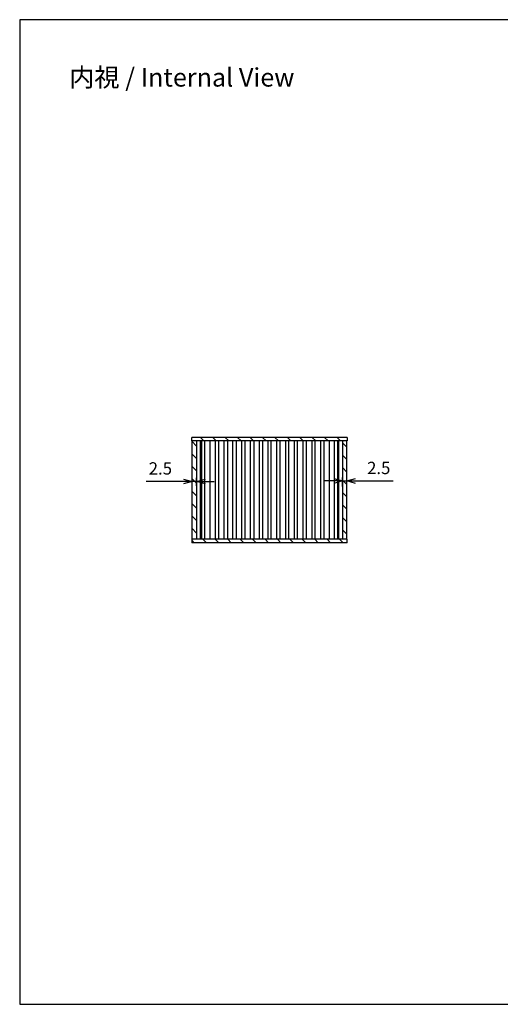
# Model space of a CAD drawing. Units: millimetres. Extents: x 0 to 2438, y 0 to 560.
# Drawn here: x 816 to 1090, y 0 to 560 of the extents above; entities that cross this region are included whole.
import ezdxf

# ---------------------------------------------------------------- set-up
doc = ezdxf.new("R2010")
doc.units = ezdxf.units.MM
for name, color, linetype, lineweight in [('AM_5', 3, 'Continuous', 25), ('AM_8', 1, 'Continuous', 25), ('上ｶﾊﾞｰ', 7, 'Continuous', 25), ('下ｶﾊﾞｰ', 2, 'Continuous', 25), ('ﾊﾟﾈﾙ', 5, 'Continuous', 25)]:
    doc.layers.add(name, color=color, linetype=linetype, lineweight=lineweight)
doc.styles.get("Standard").update_dxf_attribs({"font": 'ISOCP.SHX', "bigfont": 'EXTFONT.SHX'})
doc.dimstyles.new('AM_ISO$0', dxfattribs={"dimtxt": 3.5, "dimasz": 2.5, "dimexe": 1, "dimexo": 1, "dimgap": 1.5, "dimtad": 1, "dimdsep": 46, "dimtxsty": 'STANDARD', "dimblk": 'OPEN30', "dimcen": 0, "dimclrd": 3, "dimclre": 3, "dimclrt": 2, "dimadec": 0, "dimazin": 2, "dimtp": 0.1, "dimtm": 0.1, "dimtfac": 0.71, "dimtmove": 0, "dimatfit": 3, "dimldrblk": 'OPEN30', "dimfxl": 1, "dimlwd": -1, "dimlwe": -1, "dimarcsym": 0})
pattern_1 = [(315, (817.4243, 1265.347), (3.535534, 3.535534), [])]

# ---------------------------------------------------------------- blocks, each defined once
blk = doc.blocks.new('TK-A3')
blk.add_lwpolyline([(0, 0), (403, 0), (403, 280), (0, 280)], close=True)
blk = doc.blocks.new('_Open30')
at = {"color": 0, "linetype": 'ByBlock', "lineweight": -2}
for p, q in [((-1, 0.27), (0, 0)), ((0, 0), (-1, -0.27)), ((0, 0), (-1, 0))]:
    blk.add_line(p, q, dxfattribs=at)
blk = doc.blocks.new('*D37')
at = {"layer": 'AM_5', "color": 3}
for p, q in [((994.73, 297.65), (989.73, 297.65)), ((999.73, 294.46), (999.73, 299.65)), ((999.73, 297.65), (1002.23, 297.65)), ((1002.23, 294.46), (1002.23, 299.65)), ((1007.23, 297.65), (1028.5, 297.65))]:
    blk.add_line(p, q, dxfattribs=at)
at = {"layer": 'Defpoints', "color": 0}
for p in [(1002.23, 297.65), (999.73, 292.46), (1002.23, 292.46)]:
    blk.add_point(p, dxfattribs=at)
at = {"layer": 'AM_5', "color": 3, "xscale": 5, "yscale": 5, "zscale": 5}
blk.add_blockref('_Open30', (999.73, 297.65), dxfattribs=at)
at = {"layer": 'AM_5', "color": 3, "xscale": 5, "yscale": 5, "zscale": 5, "rotation": 180}
blk.add_blockref('_Open30', (1002.23, 297.65), dxfattribs=at)
at = {"layer": 'AM_5', "color": 2, "insert": (1020.36, 304.15), "char_height": 7, "attachment_point": 5}
blk.add_mtext('2.5', dxfattribs=at)
blk = doc.blocks.new('*D39')
at = {"layer": 'AM_5', "color": 3}
for p, q in [((909.23, 297.38), (887.96, 297.38)), ((914.23, 294.96), (914.23, 299.38)), ((916.73, 297.38), (914.23, 297.38)), ((916.73, 294.96), (916.73, 299.38)), ((921.73, 297.38), (926.73, 297.38))]:
    blk.add_line(p, q, dxfattribs=at)
at = {"layer": 'Defpoints', "color": 0}
for p in [(914.23, 297.38), (914.23, 292.96), (916.73, 292.96)]:
    blk.add_point(p, dxfattribs=at)
at = {"layer": 'AM_5', "color": 3, "xscale": 5, "yscale": 5, "zscale": 5}
blk.add_blockref('_Open30', (914.23, 297.38), dxfattribs=at)
at = {"layer": 'AM_5', "color": 3, "xscale": 5, "yscale": 5, "zscale": 5, "rotation": 180}
blk.add_blockref('_Open30', (916.73, 297.38), dxfattribs=at)
at = {"layer": 'AM_5', "color": 2, "insert": (896.09, 303.88), "char_height": 7, "attachment_point": 5}
blk.add_mtext('2.5', dxfattribs=at)

msp = doc.modelspace()

# ---------------------------------------------------------------- hatches: boundary and pattern name
at = {"layer": 'AM_8'}
h = msp.add_hatch(dxfattribs=at)
h.set_pattern_fill('_U', color=256, scale=5, angle=-45, style=0, pattern_type=0)
h.set_pattern_definition(pattern_1)
h.paths.add_polyline_path([(1002.478, 322.464), (913.978, 322.464), (913.978, 320.464), (1002.478, 320.464)])
h = msp.add_hatch(dxfattribs=at)
h.set_pattern_fill('_U', color=256, scale=5, angle=-45, style=0, pattern_type=0)
h.set_pattern_definition(pattern_1)
h.paths.add_polyline_path([(916.728, 264.464), (916.728, 320.464), (914.228, 320.464), (914.228, 264.464)])
h = msp.add_hatch(dxfattribs=at)
h.set_pattern_fill('_U', color=256, scale=5, angle=-45, style=0, pattern_type=0)
h.set_pattern_definition(pattern_1)
h.paths.add_polyline_path([(1002.228, 264.464), (1002.228, 320.464), (999.728, 320.464), (999.728, 264.464)])
h = msp.add_hatch(dxfattribs=at)
h.set_pattern_fill('_U', color=256, scale=5, angle=-45, style=0, pattern_type=0)
h.set_pattern_definition(pattern_1)
h.paths.add_polyline_path([(1002.478, 264.464), (1002.228, 264.464), (913.978, 264.464), (913.978, 262.464), (1002.478, 262.464)])

# ---------------------------------------------------------------- linework, layer by layer
at = {"layer": '上ｶﾊﾞｰ'}
for p, q in [((959.228, 264.464), (959.228, 320.464)), ((1002.228, 320.464), (960.878, 320.464)), ((962.228, 320.464), (962.228, 264.464)), ((964.228, 264.464), (964.228, 320.464)), ((967.228, 320.464), (967.228, 264.464)), ((969.228, 264.464), (969.228, 320.464)), ((972.228, 320.464), (972.228, 264.464)), ((974.228, 264.464), (974.228, 320.464)), ((977.228, 320.464), (977.228, 264.464)), ((979.228, 264.464), (979.228, 320.464)), ((982.228, 320.464), (982.228, 264.464)), ((984.228, 264.464), (984.228, 320.464)), ((987.228, 320.464), (987.228, 264.464)), ((989.228, 264.464), (989.228, 320.464)), ((992.228, 320.464), (992.228, 264.464)), ((995.272, 264.464), (995.272, 320.464)), ((996.995, 320.464), (996.995, 264.464)), ((997.708, 264.464), (997.708, 320.464)), ((999.728, 320.464), (999.728, 264.464)), ((1002.228, 264.464), (1002.228, 320.464)), ((1002.228, 264.464), (960.878, 264.464))]:
    msp.add_line(p, q, dxfattribs=at)
at = {"layer": '下ｶﾊﾞｰ'}
for p, q in [((960.878, 320.464), (914.228, 320.464)), ((914.228, 264.464), (914.228, 320.464)), ((916.728, 320.464), (916.728, 264.464)), ((918.747, 320.464), (918.747, 264.464)), ((919.46, 320.464), (919.46, 264.464)), ((921.198, 320.464), (921.198, 264.464)), ((924.228, 320.464), (924.228, 264.464)), ((927.228, 320.464), (927.228, 264.464)), ((929.228, 320.464), (929.228, 264.464)), ((932.228, 320.464), (932.228, 264.464)), ((934.228, 320.464), (934.228, 264.464)), ((937.228, 320.464), (937.228, 264.464)), ((939.228, 320.464), (939.228, 264.464)), ((942.228, 320.464), (942.228, 264.464)), ((944.228, 320.464), (944.228, 264.464)), ((947.228, 320.464), (947.228, 264.464)), ((949.228, 320.464), (949.228, 264.464)), ((952.228, 320.464), (952.228, 264.464)), ((954.228, 320.464), (954.228, 264.464)), ((957.228, 320.464), (957.228, 264.464)), ((960.878, 264.464), (914.228, 264.464))]:
    msp.add_line(p, q, dxfattribs=at)
at = {"layer": 'ﾊﾟﾈﾙ'}
for p, q in [((913.978, 320.464), (913.978, 322.464)), ((1002.478, 322.464), (913.978, 322.464)), ((1002.478, 320.464), (913.978, 320.464)), ((1002.478, 322.464), (1002.478, 320.464)), ((1002.478, 264.464), (913.978, 264.464)), ((913.978, 264.464), (913.978, 262.464)), ((1002.478, 262.464), (1002.478, 264.464)), ((1002.478, 262.464), (913.978, 262.464))]:
    msp.add_line(p, q, dxfattribs=at)

# ---------------------------------------------------------------- block references
at = {"lineweight": 0, "xscale": 2, "yscale": 2, "zscale": 2}
msp.add_blockref('TK-A3', (816, 0), dxfattribs=at)

# ---------------------------------------------------------------- texts
at = {"layer": 'AM_5', "color": 2, "insert": (908.291, 527.205), "char_height": 10.5, "attachment_point": 5}
msp.add_mtext('{\\fMS Gothic|b0|i0|c128|p49;\\C0;内視 / Internal View}', dxfattribs=at)

# ---------------------------------------------------------------- dimensions: what is measured, and where the dimension line sits
at = {"layer": 'AM_5'}
for base, p1, p2, override, picture, middle in [((914.228, 297.379), (916.728, 292.964), (914.228, 292.964), {"dimscale": 2, "dimpost": ''}, '*D39', (896.094, 303.879)), ((1002.228, 297.649), (999.728, 292.464), (1002.228, 292.464), {"dimscale": 2}, '*D37', (1020.361, 304.15))]:
    dim = msp.add_linear_dim(base=base, p1=p1, p2=p2, dimstyle='AM_ISO$0', override=override, dxfattribs=at)
    dim.commit()
    dim.dimension.update_dxf_attribs({"geometry": picture, "text_midpoint": middle})

doc.saveas('drawing.dxf')
